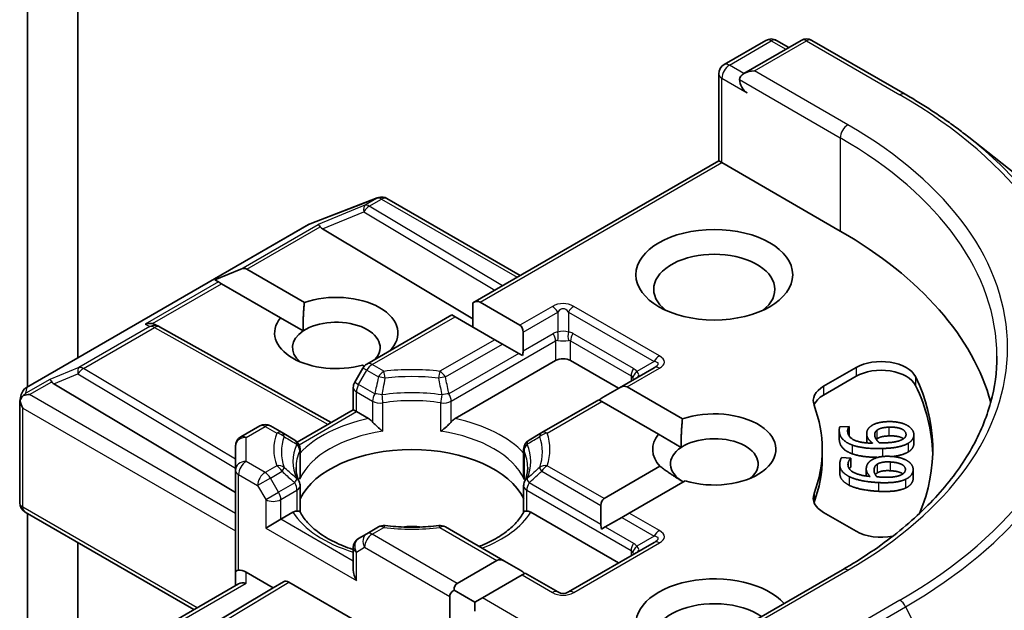
# Model space of a CAD drawing. Units: millimetres. Extents: x 36 to 10067, y 20 to 1847.
# Drawn here: x 955 to 968, y 296 to 303 of the extents above; entities that cross this region are included whole.
import ezdxf

# ---------------------------------------------------------------- set-up
doc = ezdxf.new("R2010")
doc.units = ezdxf.units.MM
doc.header["$LTSCALE"] = 2.5
doc.layers.add('Visible (ISO)', color=7, linetype='Continuous', lineweight=35)
doc.layers.add('Visible Narrow (ISO)', color=7, linetype='Continuous', lineweight=25)

msp = doc.modelspace()

# ---------------------------------------------------------------- linework, layer by layer
at = {"layer": 'Visible (ISO)'}
for p, q in [((955.9889, 299.0222), (955.9889, 314.4153)), ((955.3461, 298.6511), (955.3461, 314.0442)), ((964.2292, 302.7592), (964.7623, 303.0669)), ((965.2126, 303.0671), (964.4824, 302.6456)), ((964.8987, 303.0669), (965.0555, 302.9764)), ((965.3489, 303.0671), (966.5382, 302.3805)), ((964.161, 301.5322), (964.161, 302.6411)), ((967.3503, 301.8324), (968.2099, 301.152)), ((964.161, 301.5322), (961.0235, 299.7207)), ((964.161, 301.5322), (964.201, 301.5091)), ((964.201, 301.5091), (965.7116, 300.6369)), ((958.9498, 300.7298), (959.8035, 301.0584)), ((959.8241, 301.0649), (959.8147, 301.0621)), ((959.9301, 301.0519), (961.6297, 300.0707)), ((955.3319, 298.6429), (958.9306, 300.7206)), ((959.1065, 300.6659), (961.0235, 299.5202)), ((957.7344, 300.0148), (958.0644, 300.1509)), ((958.1415, 300.1509), (958.8767, 299.7264)), ((957.7344, 300.0148), (957.7815, 299.9876)), ((957.8201, 299.9653), (957.7815, 299.9876)), ((958.572, 299.5312), (957.8201, 299.9653)), ((961.1199, 299.7303), (961.6264, 299.4379)), ((961.0235, 299.7207), (961.0235, 299.4148)), ((958.572, 299.5312), (958.8615, 299.364)), ((960.7586, 299.5678), (959.673, 298.941)), ((960.7985, 299.5447), (960.7586, 299.5678)), ((961.305, 299.2523), (960.7985, 299.5447)), ((956.9768, 299.4435), (957.0247, 299.4194)), ((957.0299, 299.4167), (959.2184, 298.1961)), ((961.4014, 299.1966), (961.305, 299.2523)), ((961.6663, 299.3496), (961.6663, 299.1089)), ((961.6098, 299.0763), (961.4014, 299.1966)), ((960.7996, 298.2464), (962.0796, 298.9854)), ((961.6577, 299.0487), (961.6098, 299.0763)), ((962.2725, 298.9854), (962.8832, 298.6328)), ((959.623, 298.8911), (959.5188, 298.7105)), ((959.6401, 298.9145), (959.618, 298.9273)), ((963.3371, 298.8949), (962.8955, 298.6399)), ((965.499, 298.6585), (965.9117, 298.8968)), ((965.499, 298.5472), (965.9117, 298.7855)), ((955.6835, 298.6896), (957.9977, 297.3065)), ((959.5005, 298.359), (959.5005, 298.6424)), ((962.8955, 298.6399), (962.687, 298.5196)), ((962.9919, 298.6495), (963.6979, 298.2419)), ((955.2479, 298.4667), (955.2669, 298.5538)), ((962.6306, 298.487), (961.9035, 298.0672)), ((962.6705, 298.4639), (962.6306, 298.487)), ((955.2461, 297.1736), (955.2461, 298.4501)), ((958.7868, 297.9469), (959.5005, 298.359)), ((959.5405, 298.3359), (959.5005, 298.359)), ((963.3932, 298.0467), (962.6705, 298.4639)), ((959.5405, 298.3359), (959.6956, 298.2464)), ((958.3074, 298.1526), (958.0659, 298.0131)), ((958.5916, 298.0672), (958.4438, 298.1526)), ((965.698, 298.0993), (965.698, 297.988)), ((965.7053, 298.142), (965.8223, 298.1459)), ((965.8223, 298.1459), (965.8226, 298.1425)), ((965.8226, 298.1425), (965.8226, 298.0312)), ((958.7538, 297.9736), (958.5916, 298.0672)), ((961.9035, 298.0672), (961.7414, 297.9736)), ((963.3932, 298.0467), (963.6827, 297.8795)), ((966.0483, 298.0548), (966.0483, 297.9435)), ((966.6492, 298.0402), (966.6492, 297.9289)), ((957.9977, 297.895), (957.9977, 297.5891)), ((958.822, 297.8555), (958.822, 297.5225)), ((961.6732, 297.8555), (961.6732, 297.5225)), ((965.4813, 297.8534), (965.4813, 297.7421)), ((965.7279, 297.7493), (965.8446, 297.7437)), ((965.8446, 297.7437), (965.8441, 297.7404)), ((965.8441, 297.7404), (965.8441, 297.629)), ((965.8446, 297.7437), (965.8446, 297.6324)), ((962.6981, 297.227), (963.4117, 297.639)), ((965.7048, 297.6638), (965.7048, 297.5525)), ((965.8446, 297.6324), (965.8441, 297.629)), ((966.0423, 297.6048), (966.0423, 297.5145)), ((966.6409, 297.5973), (966.6409, 297.4859)), ((957.9977, 297.5891), (957.9977, 296.2902)), ((958.822, 297.0568), (958.822, 297.388)), ((961.6732, 297.0568), (961.6732, 297.388)), ((963.7331, 297.4534), (963.0195, 297.0414)), ((962.6582, 297.1387), (962.6582, 296.898)), ((957.4679, 295.8122), (955.3143, 297.0555)), ((955.3461, 294.5872), (955.3461, 297.0372)), ((958.5763, 296.9627), (958.7313, 297.0522)), ((961.7639, 297.0522), (962.8832, 296.406)), ((962.9231, 296.9858), (962.7147, 296.8654)), ((963.0195, 297.0414), (962.9231, 296.9858)), ((965.9117, 296.81), (965.499, 297.0483)), ((958.5763, 296.9627), (958.3834, 296.8514)), ((959.8208, 296.8647), (959.673, 296.7794)), ((961.429, 296.4291), (960.6744, 296.8647)), ((962.7147, 296.8654), (962.6668, 296.8378)), ((959.673, 296.7794), (959.5687, 296.7192)), ((955.9889, 294.9583), (955.9889, 296.6661)), ((959.5005, 296.6011), (959.5005, 296.3177)), ((963.3371, 296.668), (962.2442, 296.0371)), ((960.8261, 296.1462), (961.3326, 296.4386)), ((961.429, 296.4291), (961.6375, 296.3087)), ((957.9977, 296.2902), (957.9977, 296.1181)), ((958.1341, 296.2902), (958.4798, 296.0905)), ((961.654, 296.253), (961.1475, 295.9606)), ((961.6939, 296.2761), (961.654, 296.253)), ((962.1079, 296.0371), (961.6939, 296.2761)), ((965.7398, 296.32), (964.4824, 295.594)), ((955.2631, 294.5393), (958.0376, 296.1412)), ((958.4798, 296.0905), (955.6835, 294.4193)), ((958.4798, 296.0905), (958.6123, 296.167)), ((958.6805, 296.1603), (959.6773, 295.5847)), ((960.7297, 294.7916), (960.7297, 295.9792)), ((960.7862, 296.0579), (961.0511, 295.905)), ((961.1475, 295.9606), (961.0511, 295.905)), ((961.0511, 295.905), (961.0511, 295.7936))]:
    msp.add_line(p, q, dxfattribs=at)
for centre, start, end in [((964.8305, 302.9488), 60, 120), ((965.2807, 302.949), 60, 120), ((964.2974, 302.6411), 120, 180), ((959.8525, 300.9311), 106.10211, 111.05172), ((959.8619, 300.9338), 60, 106.10211), ((958.9988, 300.6025), 111.05172, 120), ((956.9635, 299.2976), 60.84996, 63.31121), ((959.7411, 298.8229), 120, 150), ((955.4001, 298.5248), 120, 167.72814), ((959.6369, 298.6424), 150, 180), ((958.3756, 298.0345), 60, 120), ((958.1341, 297.895), 120, 180), ((958.6856, 297.8555), 0, 60.00001), ((961.8096, 297.8555), 120, 180), ((958.6856, 297.388), 0, 24.18021), ((961.8096, 297.388), 155.81979, 180), ((955.3825, 297.1736), 180, 240), ((959.889, 296.7467), 83.15253, 120), ((960.6062, 296.7467), 60, 96.84747), ((959.6369, 296.6011), 120, 180), ((962.1761, 296.1552), 240, 300)]:
    msp.add_arc(centre, 0.1364, start, end, dxfattribs=at)
for centre, major_axis, ratio, start_param, end_param in [((964.6188, 302.5668), (-0.1928, 0), 0.5773503, 4.712389, 6.2831853), ((964.5224, 302.5112), (-0.0682, 0.1181), 0.5773503, 0.7853982, 2.3561945), ((959.1106, 300.5991), (0.0603, -0.1227), 0.1137262, 2.3638175, 3.0073186), ((959.3334, 300.6906), (-0.2611, 0.0186), 0.3026251, 0.2228992, 0.5400652), ((960.8904, 297.8534), (6.8182, 0), 0.5773503, 0.1529658, 0.7853982), ((964.1045, 299.8947), (-0.7727, 0), 0.5773503, 2.4941852, 6.9305928), ((958.0451, 299.9839), (0.0964, 0.167), 0.5773503, 0, 0.6435011), ((959.2834, 299.338), (0.7861, 0), 0.5773503, 5.7477827, 8.3976207), ((961.0235, 299.5633), (0.0964, 0.167), 0.5773503, 0, 0.7853982), ((959.2834, 299.338), (-0.7861, 0), 0.5773503, 5.8434186, 8.2937484), ((959.2834, 299.1524), (0.5589, 0), 0.5773503, 5.7946065, 8.7093341), ((956.9062, 299.3264), (0.1444, 0.0042), 0.9268026, 1.3125137, 1.9560148), ((956.9406, 299.3091), (-0.094, 0.1307), 0.8001954, 5.2907241, 5.5595571), ((959.2834, 299.1524), (-0.5589, 0), 0.5773503, 5.5677415, 6.8815928), ((961.53, 299.2708), (0.0964, 0.167), 0.5773503, 5.4977871, 6.2831853), ((961.53, 299.0302), (0.0964, 0.167), 0.5773503, 5.1394676, 5.4977871), ((962.1761, 298.9297), (-0.1364, 0), 0.5773503, 3.9269908, 5.4977871), ((966.2331, 298.7112), (0.4545, 0), 0.5773503, 0.2712386, 2.3561945), ((966.2331, 298.5999), (0.4545, 0), 0.5773503, 0.2712386, 2.3561945), ((955.6876, 298.6228), (0.0603, -0.1227), 0.1137262, 2.3638175, 3.0073186), ((960.8904, 297.8534), (6, 0), 0.5773503, 6.0454839, 6.5544239), ((955.9103, 298.7143), (-0.2611, 0.0186), 0.3026251, 0.2228992, 0.5400652), ((962.8955, 298.4825), (0.0964, 0.167), 0.5773503, 0, 0.7853982), ((965.8204, 298.473), (-0.4545, 0), 0.5773503, 5.4977871, 6.497504), ((960.8904, 297.7421), (6, 0), 0.5773503, 0.0160713, 0.2712386), ((955.3825, 298.4438), (-0.1359, 0.0146), 0.7530193, 6.1238818, 6.3639614), ((955.3825, 298.4355), (-0.0964, 0.167), 0.5773503, 1.0254777, 1.5707963), ((955.3832, 298.447), (-0.1007, -0.1379), 0.7530193, 4.3231182, 4.5575493), ((955.3728, 298.4411), (-0.1928, 0), 0.5773503, 4.712389, 5.121459), ((962.687, 298.3621), (0.0964, 0.167), 0.5773503, 0.7853982, 1.1437177), ((965.8204, 298.3616), (-0.4545, 0), 0.5773503, 5.4977871, 6.0694292), ((964.1045, 297.8534), (0.7861, 0), 0.5773503, 4.2202783, 8.3976207), ((960.8904, 297.8534), (4.5909, 0), 0.5773503, 6.0688666, 6.497504), ((964.1045, 297.8534), (-0.7861, 0), 0.5773503, 5.8434186, 6.775296), ((964.1045, 297.6679), (0.5589, 0), 0.5773503, 5.6847778, 8.7093341), ((960.2476, 296.9998), (1.4773, 0), 0.5773503, 0.265163, 2.8764297), ((964.1045, 297.6679), (-0.5589, 0), 0.5773503, 5.5677415, 7.0685835), ((960.8904, 297.7421), (4.5909, 0), 0.5773503, 6.0688666, 6.2831853), ((962.7945, 297.06), (-0.0964, 0.167), 0.5773503, 0, 0.7853982), ((965.8204, 297.2339), (-0.4545, 0), 0.5773503, 6.0688666, 7.0685835), ((965.8204, 297.1225), (-0.4545, 0), 0.5773503, 6.0688666, 6.0694292), ((960.2476, 296.4246), (0.7727, 0), 0.5773503, 1.40444, 1.7371527), ((962.7945, 296.8193), (-0.0964, 0.167), 0.5773503, 0.7853982, 1.1437177), ((966.2331, 296.9956), (-0.4545, 0), 0.5773503, 0.7853982, 1.9007605), ((961.429, 296.2716), (-0.0964, 0.167), 0.5773503, 5.4977871, 6.2831853), ((958.1341, 296.2902), (-0.1364, 0), 0.2391463, 5.4977871, 6.2831853), ((958.1341, 296.1788), (0.1211, -0.1211), 0.5176381, 2.0484546, 2.8338528), ((959.6369, 296.239), (-0.0964, 0.167), 0.5773503, 0.7853982, 1.5707963), ((961.6375, 296.1513), (-0.0964, 0.167), 0.5773503, 5.1394676, 5.4977871), ((964.1045, 295.6266), (-1, 0), 0.5773503, 3.6147912, 7.9104954), ((958.1341, 296.0394), (-0.126, 0.0727), 0.7174389, 5.1050881, 5.8904862), ((958.6805, 296.0489), (-0.0682, 0.1181), 0.5773503, 5.4976379, 6.2831107), ((960.9226, 295.9792), (-0.0964, 0.167), 0.5773503, 0, 0.7853982), ((960.9226, 295.9792), (-0.1928, 0), 0.5773503, 5.4977871, 6.2831853), ((964.1045, 295.441), (-0.7727, 0), 0.5773503, 3.8234317, 6.9305928)]:
    msp.add_ellipse(centre, major_axis=major_axis, ratio=ratio, start_param=start_param, end_param=end_param, dxfattribs=at)
msp.add_ellipse((964.1045, 300.0802), major_axis=(-1, 0), ratio=0.5773503, dxfattribs=at)
for points, degree, knots in [([(966.5382, 302.3805), (966.597, 302.3465), (966.6549, 302.3121), (966.7689, 302.242), (966.825, 302.2065), (966.9353, 302.1343), (966.9895, 302.0978), (967.096, 302.0236), (967.1482, 301.9861), (967.2508, 301.91), (967.301, 301.8714), (967.3503, 301.8324)], 3, [3.14159265, 3.14159265, 3.14159265, 3.14159265, 3.17264484, 3.17264484, 3.20369702, 3.20369702, 3.2347492, 3.2347492, 3.26580139, 3.26580139, 3.29685357, 3.29685357, 3.29685357, 3.29685357]), ([(967.7086, 299.0411), (967.7086, 298.8432), (967.6817, 298.6453), (967.574, 298.2527), (967.4932, 298.0581), (967.2783, 297.6763), (967.1442, 297.4892), (966.8252, 297.1277), (966.6402, 296.9533), (966.2236, 296.6222), (965.992, 296.4655), (965.7398, 296.32)], 3, [3.92699082, 3.92699082, 3.92699082, 3.92699082, 4.08407045, 4.08407045, 4.24115008, 4.24115008, 4.39822972, 4.39822972, 4.55530935, 4.55530935, 4.71238898, 4.71238898, 4.71238898, 4.71238898]), ([(955.2961, 298.5432), (955.294, 298.5415), (955.292, 298.5397), (955.2794, 298.528), (955.2702, 298.5164), (955.258, 298.4957), (955.2531, 298.4847), (955.2501, 298.4745)], 3, [0.381031219, 0.381031219, 0.381031219, 0.381031219, 0.382741903, 0.382741903, 0.391761654, 0.391761654, 0.398553638, 0.398553638, 0.398553638, 0.398553638]), ([(959.6956, 298.2464), (959.7092, 298.2385), (959.7252, 298.2258), (959.7406, 298.21), (959.7434, 298.207), (959.7462, 298.2038)], 3, [0.046570546, 0.046570546, 0.046570546, 0.046570546, 0.059268827, 0.059268827, 0.062007553, 0.062007553, 0.062007553, 0.062007553]), ([(960.7489, 298.2038), (960.7517, 298.207), (960.7546, 298.21), (960.77, 298.2258), (960.786, 298.2385), (960.7996, 298.2464)], 3, [0.125076059, 0.125076059, 0.125076059, 0.125076059, 0.127814785, 0.127814785, 0.140513066, 0.140513066, 0.140513066, 0.140513066]), ([(959.7462, 298.2038), (959.7493, 298.2003), (959.7524, 298.1969), (959.7699, 298.178), (959.7863, 298.1617), (959.8275, 298.1239), (959.8523, 298.1033), (959.8762, 298.0857), (959.8765, 298.0855), (959.8769, 298.0852)], 3, [0.073709419, 0.073709419, 0.073709419, 0.073709419, 0.076897284, 0.076897284, 0.091048315, 0.091048315, 0.109993893, 0.109993893, 0.110269957, 0.110269957, 0.110269957, 0.110269957]), ([(960.6183, 298.0852), (960.6186, 298.0855), (960.619, 298.0857), (960.6429, 298.1033), (960.6677, 298.1239), (960.7089, 298.1617), (960.7253, 298.178), (960.7428, 298.1969), (960.7459, 298.2003), (960.7489, 298.2038)], 3, [-0.000337696, -0.000337696, -0.000337696, -0.000337696, 0, 0, 0.023175232, 0.023175232, 0.04048552, 0.04048552, 0.044385084, 0.044385084, 0.044385084, 0.044385084]), ([(966.5169, 297.9896), (966.5049, 297.9981), (966.4324, 298.029), (966.3309, 298.0256)], 2, [0.7105097, 0.7105097, 0.7105097, 1, 2, 2, 2]), ([(966.6492, 297.9289), (966.6492, 297.8996), (966.6161, 297.8447), (966.5786, 297.8217)], 2, [0.1670647, 0.1670647, 0.1670647, 1, 2, 2, 2]), ([(966.1915, 297.7526), (966.1096, 297.7527), (965.9312, 297.7724), (965.8614, 297.7986)], 2, [0.2548917, 0.2548917, 0.2548917, 1, 2, 2, 2]), ([(966.5786, 297.8217), (966.5313, 297.7928), (966.4195, 297.7681), (966.3796, 297.7632)], 2, [0, 0, 0, 1, 1.4078666, 1.4078666, 1.4078666]), ([(958.81, 297.4438), (958.8046, 297.4558), (958.7998, 297.4678), (958.7913, 297.4917), (958.7876, 297.5036), (958.7812, 297.5274), (958.7786, 297.5392), (958.7745, 297.5629), (958.7729, 297.5747), (958.7708, 297.5982), (958.7703, 297.61), (958.7703, 297.6217)], 3, [0.53174974, 0.53174974, 0.53174974, 0.53174974, 0.58247942, 0.58247942, 0.63320911, 0.63320911, 0.68393879, 0.68393879, 0.73466848, 0.73466848, 0.78539816, 0.78539816, 0.78539816, 0.78539816]), ([(961.7249, 297.6217), (961.7249, 297.61), (961.7244, 297.5982), (961.7223, 297.5747), (961.7207, 297.5629), (961.7166, 297.5392), (961.7139, 297.5274), (961.7076, 297.5036), (961.7039, 297.4917), (961.6954, 297.4678), (961.6906, 297.4558), (961.6852, 297.4438)], 3, [3.92699082, 3.92699082, 3.92699082, 3.92699082, 3.9777205, 3.9777205, 4.02845019, 4.02845019, 4.07917987, 4.07917987, 4.12990956, 4.12990956, 4.18063924, 4.18063924, 4.18063924, 4.18063924]), ([(958.8176, 297.4736), (958.8177, 297.4741), (958.8178, 297.4746), (958.8206, 297.491), (958.822, 297.5069), (958.822, 297.5225)], 3, [-0.000337696, -0.000337696, -0.000337696, -0.000337696, 0, 0, 0.010702954, 0.010702954, 0.010702954, 0.010702954]), ([(961.6732, 297.5225), (961.6732, 297.5069), (961.6746, 297.491), (961.6774, 297.4746), (961.6775, 297.4741), (961.6776, 297.4736)], 3, [0.1012443086, 0.1012443086, 0.1012443086, 0.1012443086, 0.109993893, 0.109993893, 0.1102699567, 0.1102699567, 0.1102699567, 0.1102699567]), ([(965.826, 297.3956), (965.7599, 297.429), (965.7048, 297.5075), (965.7048, 297.5525)], 2, [0, 0, 0, 1, 1.776634, 1.776634, 1.776634]), ([(966.5093, 297.5416), (966.5037, 297.5456), (966.4473, 297.5775), (966.346, 297.5823)], 2, [0.8694904, 0.8694904, 0.8694904, 1, 2, 2, 2]), ([(958.7313, 297.0522), (958.7449, 297.0601), (958.761, 297.0659), (958.7764, 297.0679), (958.7792, 297.0681), (958.782, 297.0682)], 3, [0.046570546, 0.046570546, 0.046570546, 0.046570546, 0.059268827, 0.059268827, 0.062007553, 0.062007553, 0.062007553, 0.062007553]), ([(958.782, 297.0682), (958.7851, 297.0682), (958.7879, 297.0682), (958.8024, 297.0678), (958.8111, 297.066), (958.8186, 297.0617), (958.8202, 297.0602), (958.8211, 297.0584)], 3, [0.073709419, 0.073709419, 0.073709419, 0.073709419, 0.076897284, 0.076897284, 0.091048315, 0.091048315, 0.097321849, 0.097321849, 0.097321849, 0.097321849]), ([(959.5005, 296.5767), (959.4986, 296.5773), (959.4966, 296.578), (959.4103, 296.6062), (959.3312, 296.6383), (959.1867, 296.7097), (959.1212, 296.749), (959.0065, 296.8325), (958.9572, 296.8766), (958.8762, 296.9668), (958.8444, 297.0128), (958.8211, 297.0585)], 3, [6.00870701, 6.00870701, 6.00870701, 6.00870701, 6.01323515, 6.01323515, 6.2054971, 6.2054971, 6.39775905, 6.39775905, 6.590021, 6.590021, 6.78228295, 6.78228295, 6.78228295, 6.78228295]), ([(961.6741, 297.0585), (961.6508, 297.0128), (961.619, 296.9668), (961.538, 296.8766), (961.4887, 296.8325), (961.374, 296.749), (961.3085, 296.7097), (961.1946, 296.6534), (961.1508, 296.6341), (961.105, 296.6161)], 3, [4.21329134, 4.21329134, 4.21329134, 4.21329134, 4.40555329, 4.40555329, 4.59781524, 4.59781524, 4.79007719, 4.79007719, 4.90068439, 4.90068439, 4.90068439, 4.90068439]), ([(961.6741, 297.0584), (961.6749, 297.0602), (961.6765, 297.0617), (961.6841, 297.066), (961.6928, 297.0678), (961.7073, 297.0682), (961.7101, 297.0682), (961.7132, 297.0682)], 3, [0.015501113, 0.015501113, 0.015501113, 0.015501113, 0.023175232, 0.023175232, 0.04048552, 0.04048552, 0.044385084, 0.044385084, 0.044385084, 0.044385084]), ([(961.7132, 297.0682), (961.716, 297.0681), (961.7188, 297.0679), (961.7342, 297.0659), (961.7503, 297.0601), (961.7639, 297.0522)], 3, [0.125076059, 0.125076059, 0.125076059, 0.125076059, 0.127814785, 0.127814785, 0.140513066, 0.140513066, 0.140513066, 0.140513066]), ([(959.9053, 296.882), (959.9502, 296.8766), (959.9956, 296.8723), (960.0868, 296.8658), (960.1327, 296.8636), (960.2246, 296.8614), (960.2706, 296.8614), (960.3625, 296.8636), (960.4084, 296.8658), (960.4996, 296.8723), (960.545, 296.8766), (960.5899, 296.882)], 3, [0.58033164, 0.58033164, 0.58033164, 0.58033164, 0.66235825, 0.66235825, 0.74438486, 0.74438486, 0.82641147, 0.82641147, 0.90843808, 0.90843808, 0.99046469, 0.99046469, 0.99046469, 0.99046469])]:
    msp.add_open_spline(points, degree=degree, knots=knots, dxfattribs=at)
for points in [[(958.8615, 299.364), (958.8566, 299.5235), (958.8767, 299.7264)], [(963.6827, 297.8795), (963.6778, 298.039), (963.6979, 298.2419)], [(965.6988, 298.0821), (965.6974, 298.0962), (965.6993, 298.1282), (965.7053, 298.142)], [(965.8226, 298.1425), (965.8147, 298.1333), (965.803, 298.0954), (965.8049, 298.0763)], [(966.049, 298.0406), (966.0462, 298.0695), (966.0634, 298.1182), (966.0926, 298.1434)], [(966.0926, 298.1434), (966.1273, 298.1727), (966.2384, 298.2054), (966.3186, 298.2081)], [(966.1514, 298.0282), (966.1494, 298.0478), (966.1586, 298.0817), (966.1763, 298.096)], [(966.1763, 298.096), (966.2009, 298.1155), (966.2735, 298.135), (966.3309, 298.1369)], [(966.3186, 298.2081), (966.3885, 298.2104), (966.5073, 298.188), (966.5515, 298.1664)], [(966.3309, 298.1369), (966.4324, 298.1403), (966.5449, 298.0925), (966.5492, 298.0492)], [(966.5515, 298.1664), (966.5941, 298.1461), (966.6453, 298.0844), (966.6486, 298.0521)], [(965.6988, 297.9708), (965.698, 297.9791), (965.698, 297.988)], [(965.8614, 297.9099), (965.7878, 297.9377), (965.705, 298.0202), (965.6988, 298.0821)], [(965.8614, 297.7986), (965.7878, 297.8264), (965.705, 297.9088), (965.6988, 297.9708)], [(965.8049, 298.0763), (965.8118, 298.0075), (965.9771, 297.9342), (966.1232, 297.9336)], [(965.8226, 298.0312), (965.8217, 298.0301), (965.8209, 298.029)], [(966.1232, 297.9336), (966.0873, 297.9605), (966.0521, 298.0104), (966.049, 298.0406)], [(966.2108, 297.9361), (966.186, 297.9548), (966.1536, 298.0057), (966.1514, 298.0282)], [(966.1763, 297.9846), (966.1731, 297.9821), (966.1704, 297.9794)], [(966.3309, 298.0256), (966.2735, 298.0237), (966.2009, 298.0042), (966.1763, 297.9846)], [(966.5044, 297.9817), (966.4745, 297.9632), (966.3602, 297.9398), (966.2683, 297.9367)], [(966.5492, 298.0492), (966.5511, 298.0305), (966.5322, 297.9979), (966.5044, 297.9817)], [(966.6486, 298.0521), (966.6522, 298.016), (966.6161, 297.956), (966.5786, 297.933)], [(966.2482, 297.8649), (966.1357, 297.8611), (965.9312, 297.8837), (965.8614, 297.9099)], [(966.0485, 297.9366), (966.0483, 297.9401), (966.0483, 297.9435)], [(966.2683, 297.9367), (966.2499, 297.9361), (966.2197, 297.9359), (966.2108, 297.9361)], [(966.5786, 297.933), (966.5313, 297.9042), (966.3725, 297.869), (966.2482, 297.8649)], [(965.7068, 297.6906), (965.7089, 297.7046), (965.7186, 297.7361), (965.7279, 297.7493)], [(965.8441, 297.7404), (965.834, 297.7319), (965.8132, 297.6953), (965.8105, 297.6762)], [(966.0435, 297.6211), (966.0477, 297.6499), (966.0766, 297.6968), (966.1117, 297.7194)], [(966.1117, 297.7194), (966.1531, 297.7456), (966.2711, 297.769), (966.3511, 297.7651)], [(966.3511, 297.7651), (966.4208, 297.7618), (966.5331, 297.7299), (966.5716, 297.705)], [(963.7094, 297.4397), (963.5724, 297.5188), (963.4117, 297.639)], [(965.826, 297.5069), (965.7599, 297.5404), (965.6979, 297.6287), (965.7068, 297.6906)], [(965.8105, 297.6762), (965.8006, 297.6076), (965.9464, 297.5216), (966.091, 297.5091)], [(965.8441, 297.629), (965.8352, 297.6215), (965.8261, 297.6064)], [(966.091, 297.5091), (966.062, 297.5387), (966.0392, 297.591), (966.0435, 297.6211)], [(966.1783, 297.5045), (966.1583, 297.5251), (966.1386, 297.5781), (966.1419, 297.6006)], [(966.1419, 297.6006), (966.1447, 297.6201), (966.162, 297.653), (966.183, 297.6656)], [(966.183, 297.6656), (966.2121, 297.683), (966.2887, 297.6964), (966.346, 297.6937)], [(966.346, 297.6937), (966.4473, 297.6888), (966.5471, 297.6324), (966.5409, 297.5891)], [(966.5716, 297.705), (966.6089, 297.6815), (966.6446, 297.6162), (966.6399, 297.5839)], [(966.198, 297.431), (966.0857, 297.4364), (965.8887, 297.4753), (965.826, 297.5069)], [(966.183, 297.5543), (966.1665, 297.5443), (966.1576, 297.5321)], [(966.2354, 297.5005), (966.217, 297.5014), (966.187, 297.5037), (966.1783, 297.5045)], [(966.346, 297.5823), (966.2887, 297.5851), (966.2121, 297.5717), (966.183, 297.5543)], [(966.5417, 297.4717), (966.4879, 297.447), (966.3221, 297.4251), (966.198, 297.431)], [(966.48, 297.5259), (966.446, 297.51), (966.3272, 297.4961), (966.2354, 297.5005)], [(966.5409, 297.5891), (966.5382, 297.5705), (966.5116, 297.5397), (966.48, 297.5259)], [(966.6399, 297.5839), (966.6347, 297.5479), (966.5845, 297.4914), (966.5417, 297.4717)], [(966.6399, 297.4726), (966.6347, 297.4366), (966.5845, 297.3801), (966.5417, 297.3604)], [(966.6409, 297.4859), (966.6409, 297.4792), (966.6399, 297.4726)], [(966.198, 297.3197), (966.0857, 297.3251), (965.8887, 297.364), (965.826, 297.3956)], [(966.5417, 297.3604), (966.4879, 297.3356), (966.3221, 297.3137), (966.198, 297.3197)]]:
    msp.add_open_spline(points, degree=2, dxfattribs=at)
at = {"layer": 'Visible Narrow (ISO)'}
for p, q in [((964.2974, 302.7524), (964.8305, 303.0602)), ((964.6188, 302.6782), (965.2807, 303.0603)), ((964.8305, 303.0602), (965.0155, 302.9534)), ((965.2807, 303.0603), (966.47, 302.3737)), ((964.4824, 302.6456), (964.2974, 302.7524)), ((965.808, 301.9916), (964.6188, 302.6782)), ((964.201, 301.5091), (964.201, 302.5854)), ((964.201, 302.5854), (964.5224, 302.3998)), ((964.426, 302.5668), (965.7116, 301.8246)), ((965.7116, 301.8246), (965.7116, 300.6369)), ((961.1199, 299.7303), (964.201, 301.5091)), ((958.9409, 300.725), (959.7947, 301.0536)), ((959.804, 301.0563), (959.6468, 300.9655)), ((959.7047, 300.9544), (959.8619, 301.0452)), ((959.7947, 301.0536), (959.804, 301.0563)), ((959.8619, 301.0452), (961.5897, 300.0476)), ((959.6468, 300.9655), (959.0528, 300.7215)), ((959.1065, 300.6659), (959.6353, 300.8831)), ((959.6353, 300.8831), (961.3067, 299.8842)), ((961.4026, 299.9396), (959.7047, 300.9544)), ((955.3423, 298.6473), (958.9409, 300.725)), ((958.0644, 300.1509), (959.0528, 300.7215)), ((958.1415, 300.1509), (959.0775, 300.6913)), ((957.7815, 299.9876), (956.8484, 299.4488)), ((956.9394, 299.4568), (957.8201, 299.9653)), ((962.0397, 299.6765), (961.6264, 299.4379)), ((961.6663, 299.3496), (962.1079, 299.6045)), ((962.1079, 299.6045), (962.1079, 299.3486)), ((962.2442, 299.6045), (963.3371, 298.9736)), ((962.2442, 299.6045), (962.2442, 299.3486)), ((963.4052, 299.0456), (962.3124, 299.6765)), ((959.7411, 298.9342), (960.7985, 299.5447)), ((956.9056, 299.42), (956.001, 298.8977)), ((956.0589, 298.8866), (956.9635, 299.4089)), ((956.8484, 299.4488), (956.9056, 299.42)), ((956.9635, 299.4089), (959.1789, 298.1733)), ((961.305, 299.2523), (960.6062, 298.8489)), ((960.7489, 298.4679), (962.0796, 299.2362)), ((961.6663, 299.1089), (962.0514, 299.3312)), ((962.0796, 299.2362), (962.0796, 298.9854)), ((962.2725, 299.2362), (963.0439, 298.7908)), ((962.2725, 298.9854), (962.2725, 299.2362)), ((963.0721, 298.8858), (962.3007, 299.3312)), ((960.6744, 298.7769), (961.4014, 299.1966)), ((961.6098, 299.0763), (960.7207, 298.5629)), ((956.001, 298.8977), (955.6297, 298.7452)), ((957.9977, 297.7278), (956.0589, 298.8866)), ((959.5687, 298.6817), (959.673, 298.8622)), ((959.673, 298.8622), (959.623, 298.8911)), ((959.673, 298.8622), (959.8208, 298.7769)), ((959.889, 298.8489), (959.7411, 298.9342)), ((962.9919, 298.6495), (963.4052, 298.8881)), ((963.3371, 298.9736), (963.1155, 298.8456)), ((965.9117, 298.8968), (965.9117, 298.7855)), ((955.6297, 298.7452), (955.3253, 298.5695)), ((955.6835, 298.6896), (955.9895, 298.8153)), ((955.9895, 298.8153), (957.9977, 297.6151)), ((963.0439, 298.7908), (963.0439, 298.7256)), ((966.6711, 298.7815), (966.6711, 298.6702)), ((955.3253, 298.5695), (955.3423, 298.6473)), ((955.3728, 298.5524), (955.6544, 298.715)), ((959.5188, 298.7105), (959.5687, 298.6817)), ((959.7745, 298.5629), (959.5687, 298.6817)), ((965.499, 298.6585), (965.499, 298.5472)), ((957.9977, 297.0369), (955.3728, 298.5524)), ((959.5405, 298.5867), (959.7462, 298.4679)), ((959.5405, 298.3359), (959.5405, 298.5867)), ((955.2861, 298.3798), (957.9977, 296.8142)), ((955.2861, 297.1179), (955.2861, 298.3798)), ((959.7462, 298.4679), (959.7462, 298.2038)), ((959.8769, 298.0852), (959.8769, 298.4474)), ((960.6183, 298.0852), (960.6183, 298.4474)), ((960.7489, 298.2038), (960.7489, 298.4679)), ((961.9717, 298.0605), (962.6705, 298.4639)), ((958.809, 297.9136), (959.5405, 298.3359)), ((958.1341, 298.0064), (958.3756, 298.1458)), ((958.3756, 298.1458), (958.5235, 298.0605)), ((966.1763, 298.096), (966.1763, 297.9846)), ((966.3309, 298.1369), (966.3309, 298.0256)), ((958.1341, 297.7005), (958.1341, 298.0064)), ((965.6988, 298.0821), (965.6988, 297.9708)), ((966.049, 298.0406), (966.049, 297.9365)), ((966.5492, 298.0492), (966.5492, 298.0371)), ((965.8614, 297.9099), (965.8614, 297.7986)), ((966.2482, 297.8649), (966.2482, 297.7628)), ((966.5786, 297.933), (966.5786, 297.8217)), ((958.8176, 297.8358), (958.8176, 297.4736)), ((961.6776, 297.8358), (961.6776, 297.4736)), ((958.3756, 297.561), (958.1341, 297.7005)), ((958.5235, 297.6464), (958.3756, 297.561)), ((962.6981, 297.227), (961.9717, 297.6464)), ((965.8105, 297.6762), (965.8105, 297.6449)), ((966.1419, 297.6006), (966.1419, 297.5774)), ((966.183, 297.6656), (966.183, 297.5543)), ((966.346, 297.6937), (966.346, 297.5823)), ((958.0376, 297.5335), (958.2792, 297.394)), ((958.0376, 296.3132), (958.0376, 297.5335)), ((958.4438, 297.489), (958.2792, 297.394)), ((958.4438, 297.489), (958.5916, 297.5744)), ((958.548, 297.3085), (958.4438, 297.489)), ((961.9035, 297.5744), (962.6582, 297.1387)), ((965.826, 297.5069), (965.826, 297.3956)), ((966.5417, 297.4717), (966.5417, 297.3604)), ((966.6399, 297.5839), (966.6399, 297.4726)), ((958.2792, 297.394), (958.3834, 297.2135)), ((958.7538, 297.4273), (958.548, 297.3085)), ((962.6582, 296.898), (961.7414, 297.4273)), ((966.198, 297.431), (966.198, 297.3197)), ((958.3834, 297.2135), (958.548, 297.3085)), ((958.5763, 297.2135), (958.782, 297.3323)), ((958.782, 297.3323), (958.782, 297.0682)), ((961.7132, 297.3323), (963.0439, 296.564)), ((961.7132, 297.0682), (961.7132, 297.3323)), ((965.3763, 297.2897), (965.3763, 297.1784)), ((957.5078, 295.8352), (955.2861, 297.1179)), ((958.3834, 297.2135), (958.3834, 296.8514)), ((958.5763, 296.9627), (958.5763, 297.2135)), ((962.9231, 296.9858), (963.3371, 296.7468)), ((963.4052, 296.8187), (963.0195, 297.0414)), ((958.3834, 296.8514), (959.5405, 296.1833)), ((959.5005, 296.4291), (958.5763, 296.9627)), ((959.7411, 296.7726), (959.889, 296.858)), ((960.6062, 296.858), (961.3326, 296.4386)), ((962.7147, 296.8654), (963.0721, 296.659)), ((960.8261, 296.1462), (959.7411, 296.7726)), ((963.3371, 296.7468), (963.1155, 296.6188)), ((959.5405, 296.5454), (959.6447, 296.6056)), ((959.6447, 296.6056), (960.7297, 295.9792)), ((962.3124, 296.0304), (963.4052, 296.6613)), ((959.5405, 296.1833), (959.5405, 296.5454)), ((963.0439, 296.564), (963.0439, 296.4988)), ((958.1341, 296.1507), (958.1341, 296.2902)), ((961.654, 296.253), (962.0397, 296.0304)), ((964.6188, 295.6266), (965.808, 296.3132)), ((955.3728, 294.5565), (958.1341, 296.1507)), ((958.6123, 296.167), (955.9895, 294.5995)), ((956.0589, 294.5934), (958.6805, 296.1603)), ((964.161, 294.2208), (961.1475, 295.9606)), ((966.47, 295.931), (965.2807, 295.2444)), ((965.3548, 295.1616), (966.544, 295.8482)), ((966.544, 295.8482), (967.2963, 294.3715))]:
    msp.add_line(p, q, dxfattribs=at)
for centre, start, end in [((962.1761, 299.4403), 60, 120), ((962.1761, 296.2665), 240, 300)]:
    msp.add_arc(centre, 0.2727, start, end, dxfattribs=at)
for centre, major_axis, ratio, start_param, end_param in [((964.8305, 302.9488), (-0.0682, 0.1181), 0.5773503, 5.4977871, 6.2831853), ((964.8305, 302.9488), (0.0682, 0.1181), 0.5773503, 0, 0.7853982), ((965.2807, 302.949), (-0.0682, 0.1181), 0.5773503, 5.4977871, 6.2831853), ((965.2807, 302.949), (0.0682, 0.1181), 0.5773503, 0, 0.7853982), ((964.2974, 302.6411), (0.0682, 0.1181), 0.5773503, 0.7853982, 2.3561945), ((964.2974, 302.6411), (-0.0682, 0.1181), 0.5773503, 5.4977871, 6.2831853), ((964.2974, 302.6411), (-0.1364, 0), 0.5773503, 0, 0.7853982), ((966.47, 302.2624), (0.0682, 0.1181), 0.5773503, 0, 0.7853982), ((960.8904, 299.1524), (7.8907, 0), 0.5773503, 5.4977871, 7.0685835), ((965.808, 301.8802), (0.0682, 0.1181), 0.5773503, 0.7853982, 2.3561945), ((960.8904, 299.1524), (6.9545, 0), 0.5773503, 5.4977871, 7.0685835), ((960.8904, 299.0411), (6.8182, 0), 0.5773503, 0, 0.7853982), ((960.8904, 299.1123), (7.9954, 0), 0.5773503, 5.4977871, 6.9133226), ((960.8904, 298.07), (9.0593, 0), 0.5773503, 5.4977871, 6.9133226), ((959.8525, 300.9311), (-0.0378, 0.131), 0.8082904, 0, 0.1973956), ((959.8525, 300.9311), (-0.049, 0.1273), 0.5360563, 0, 0.1372135), ((959.8619, 300.9338), (-0.0378, 0.131), 0.8082904, 0, 0.1973956), ((959.8619, 300.9338), (-0.0682, 0.1181), 0.5773503, 5.4977871, 6.1412883), ((959.8619, 300.9338), (0.0682, 0.1181), 0.5773503, 0, 0.7853982), ((959.7047, 300.8431), (-0.0518, 0.1261), 0.4053533, 0.126651, 1.0873181), ((959.7047, 300.8431), (0.07, 0.1171), 0.5872385, 0.7941872, 1.57966), ((959.7047, 300.8431), (-0.0682, 0.1181), 0.5773503, 5.4977871, 6.1412883), ((958.9988, 300.6025), (-0.0682, 0.1181), 0.5773503, 6.1412883, 6.2831853), ((958.9988, 300.6025), (-0.049, 0.1273), 0.5360563, 0, 0.1372135), ((962.0397, 299.5651), (0.0682, -0.1181), 0.5773503, 1.5707963, 2.3561945), ((962.1761, 299.329), (0, 0.3182), 0.4285714, 5.7595865, 6.8067841), ((962.3124, 299.5651), (-0.0682, -0.1181), 0.5773503, 3.9269908, 4.712389), ((956.9635, 299.2976), (0.0612, 0.1218), 0.9892858, 0, 0.912334), ((956.9635, 299.2976), (-0.0682, 0.1181), 0.5773503, 5.4977871, 6.1412883), ((956.9635, 299.2976), (0.0664, 0.1191), 0.5672897, 0, 0.7769076), ((962.1761, 299.2727), (-0.1364, 0), 0.6427344, 4.1887902, 5.2359878), ((962.2442, 298.9972), (-0.1928, 0.334), 0.5773503, 6.0213859, 6.2831853), ((961.9832, 299.2918), (0.0682, -0.1181), 0.5773503, 0.7853982, 1.5707963), ((962.1761, 298.9578), (-0.0881, 0.282), 0.3689725, 6.1039603, 6.3657596), ((962.0397, 299.3093), (0.0121, -0.1358), 0.5398878, 0.9973877, 1.8163046), ((962.1761, 299.2727), (0.1364, 0), 0.2679492, 4.1887902, 5.2359878), ((962.3124, 299.3093), (-0.0121, -0.1358), 0.5398878, 4.4668807, 5.2857976), ((962.1079, 298.9972), (0.1928, 0.334), 0.5773503, 0, 0.2617994), ((962.1761, 298.9578), (0.0881, 0.282), 0.3689725, 6.200611, 6.4624104), ((962.3689, 299.2918), (-0.0682, -0.1181), 0.5773503, 4.712389, 5.4977871), ((963.4052, 298.9342), (-0.0682, -0.1181), 0.5773503, 3.9269908, 4.712389), ((962.9961, 298.9668), (0.4724, 0), 0.3333333, 5.7595865, 6.8067841), ((956.0589, 298.7753), (-0.0518, 0.1261), 0.4053533, 0.126651, 1.0873181), ((956.0589, 298.7753), (0.07, 0.1171), 0.5872385, 0.7941872, 1.57966), ((956.0589, 298.7753), (-0.0682, 0.1181), 0.5773503, 5.4977871, 6.1412883), ((959.7411, 298.8229), (-0.0682, 0.1181), 0.5773503, 5.4977871, 6.2831853), ((959.7411, 298.8229), (-0.0682, -0.1181), 0.5773503, 3.9269908, 4.712389), ((959.889, 298.7375), (0.0682, 0.1181), 0.5773503, 0.7853982, 1.5707963), ((960.2476, 297.8534), (-1.761, 0), 0.5773503, 4.5073225, 4.9174555), ((959.889, 298.7375), (0.0163, -0.1354), 0.1662651, 1.7306981, 2.5160962), ((960.6062, 298.7375), (0.0163, 0.1354), 0.1662651, 0.6254964, 1.4108946), ((960.6062, 298.7375), (0.0682, -0.1181), 0.5773503, 1.5707963, 2.3561945), ((963.1403, 298.8465), (-0.0682, -0.1181), 0.5773503, 4.712389, 5.4977871), ((962.8793, 298.5518), (0.1928, 0.334), 0.5773503, 6.0213859, 6.2831853), ((962.9961, 298.8555), (0.3932, 0.0944), 0.1894955, 5.7141319, 6.7613294), ((963.4052, 298.7768), (-0.0682, 0.1181), 0.5773503, 5.4977871, 6.2831853), ((959.889, 298.7375), (0.133, -0.0299), 0.2059935, 1.4691407, 2.1545648), ((960.2476, 297.8208), (1.6646, 0), 0.5773503, 1.3657298, 1.7758629), ((960.6062, 298.7375), (0.133, 0.0299), 0.2059935, 0.9870278, 1.6724519), ((962.9475, 298.5125), (0.0881, 0.282), 0.3689725, 5.9388116, 6.200611), ((963.1836, 298.8063), (-0.1116, -0.0784), 0.5398878, 4.9578973, 5.7768142), ((962.9475, 298.8274), (0.13, -0.1337), 0.3088144, 0.6416595, 0.831197), ((962.9475, 298.8274), (0.1937, -0.029), 0.3983362, 5.8191769, 6.8663745), ((955.4001, 298.5248), (-0.1332, 0.029), 0.9894189, 5.3627467, 6.2831853), ((955.4001, 298.5248), (-0.0682, 0.1181), 0.5773503, 6.1412883, 6.2831853), ((959.6369, 298.6424), (-0.1364, 0), 0.5773503, 0, 0.7853982), ((959.6369, 298.6424), (-0.0682, -0.1181), 0.5773503, 4.712389, 5.4977871), ((959.8427, 298.5236), (-0.0682, -0.1181), 0.5773503, 4.712389, 5.4977871), ((959.8427, 298.5236), (-0.1335, 0.0277), 0.216458, 4.5752469, 5.2926415), ((960.2476, 297.7005), (-1.5172, 0), 0.5773503, 4.4587406, 4.9660374), ((959.8427, 298.5236), (0.0202, -0.1349), 0.2048895, 0.9399057, 1.7253039), ((960.2476, 297.6217), (1.4773, 0), 0.5773503, 1.3171479, 1.8244448), ((960.6525, 298.5236), (-0.0202, -0.1349), 0.2048895, 4.5578814, 5.3432796), ((960.6525, 298.5236), (-0.1335, -0.0277), 0.216458, 4.1321364, 4.849531), ((960.6525, 298.5236), (0.0682, -0.1181), 0.5773503, 0.7853982, 1.5707963), ((959.8427, 298.5236), (0.1364, 0), 0.5773503, 3.9269908, 4.9660374), ((960.6525, 298.5236), (0.1364, 0), 0.5773503, 4.4587406, 5.4977871), ((960.2476, 297.3709), (-1.6136, 0), 0.5773503, 5.0615465, 5.7956632), ((960.2476, 297.3709), (-1.6136, 0), 0.5773503, 3.6291148, 4.3632315), ((958.3756, 298.0345), (-0.0682, 0.1181), 0.5773503, 5.4977871, 6.2831853), ((958.3756, 298.0345), (0.0682, 0.1181), 0.5773503, 0, 0.7853982), ((958.1341, 297.895), (-0.1364, 0), 0.8164966, 4.712389, 6.2831853), ((958.1341, 297.895), (-0.0682, 0.1181), 0.5773503, 5.4977871, 6.2831853), ((960.2476, 297.8534), (-1.761, 0), 0.5773503, 6.0781188, 6.4882518), ((958.5235, 297.9491), (0.0682, 0.1181), 0.5773503, 0, 0.7853982), ((958.5235, 297.9491), (-0.1283, 0.0462), 0.7993889, 4.2073835, 4.9927817), ((960.2476, 297.8208), (-1.6646, 0), 0.5773503, 6.0781188, 6.4882518), ((958.5235, 297.9491), (0.0682, 0.1181), 0.5567646, 5.5977612, 6.2831853), ((958.6856, 297.8555), (0.0682, 0.1181), 0.5404822, 5.5657907, 6.2831854), ((960.2476, 297.2596), (-1.4773, 0), 0.5773503, 4.9660374, 6.0295369), ((960.2476, 297.2596), (1.4773, 0), 0.5773503, 0.2536484, 1.3171479), ((961.8096, 297.8555), (-0.0682, 0.1181), 0.5404822, 0, 0.7173946), ((961.9717, 297.9491), (-0.0682, 0.1181), 0.5567646, 0, 0.6854241), ((961.9717, 297.9491), (-0.1283, -0.0462), 0.7993889, 4.4319963, 5.2173944), ((960.2476, 297.8208), (1.6646, 0), 0.5773503, 6.0781188, 6.4882518), ((961.9717, 297.9491), (-0.0682, 0.1181), 0.5773503, 5.4977871, 6.2831853), ((960.2476, 297.8534), (1.761, 0), 0.5773503, 6.0781188, 6.4882518), ((960.8904, 297.9987), (9.0909, 0), 0.5773503, 5.4977871, 6.2831853), ((960.2476, 297.7005), (-1.5172, 0), 0.5773503, 6.0295369, 6.5368337), ((958.6856, 297.8555), (0.1244, -0.0559), 0.7903714, 0.3410147, 1.1264129), ((958.6856, 297.8555), (0.1364, 0), 0.5773503, 6.0295369, 6.2831853), ((961.8096, 297.8555), (-0.1364, 0), 0.5773503, 0, 0.2536484), ((961.8096, 297.8555), (-0.1244, -0.0559), 0.7903714, 5.1567725, 5.9421706), ((960.2476, 297.7005), (1.5172, 0), 0.5773503, 6.0295369, 6.5368337), ((960.2476, 297.6217), (-1.4773, 0), 0.5773503, 6.0295369, 6.2831853), ((960.2476, 297.6217), (1.4773, 0), 0.5773503, 0, 0.2536484), ((958.1341, 297.5891), (-0.1364, 0), 0.8164966, 4.712389, 6.2831853), ((958.1341, 297.5891), (0.0682, 0.1181), 0.5773503, 0.7853982, 2.3561945), ((958.5235, 297.535), (0.1283, 0.0462), 0.7993889, 0.5050055, 1.2904036), ((958.5235, 297.535), (-0.0682, 0.1181), 0.5773503, 4.712389, 5.4977871), ((958.5235, 297.535), (0.0924, 0.1002), 0.2059935, 5.2961575, 5.9815816), ((961.9717, 297.535), (0.1283, -0.0462), 0.7993889, 1.851189, 2.6365872), ((961.9717, 297.535), (-0.0924, 0.1002), 0.2059935, 0.3016037, 0.9870278), ((961.9717, 297.535), (-0.0682, -0.1181), 0.5773503, 3.9269908, 4.712389), ((958.1341, 297.5891), (-0.1364, 0), 0.5773503, 0, 0.7853982), ((958.3756, 297.4497), (0.0682, 0.1181), 0.5773503, 0.7853982, 2.3561945), ((958.3756, 297.4497), (0.0682, -0.1181), 0.5773503, 1.5707963, 2.3561945), ((958.6856, 297.388), (0.0908, 0.1018), 0.216458, 5.2926415, 6.0100361), ((958.6856, 297.388), (0.1244, 0.0559), 0.7903714, 0, 0.4443833), ((961.8096, 297.388), (-0.1244, 0.0559), 0.7903714, 5.8388018, 6.2831853), ((961.8096, 297.388), (-0.0908, 0.1018), 0.216458, 0.2731492, 0.9905438), ((958.6856, 297.388), (0.0682, -0.1181), 0.5773503, 0.7853982, 1.5707963), ((958.6856, 297.388), (0.1364, 0), 0.5773503, 5.4977871, 6.2831853), ((961.8096, 297.388), (-0.1364, 0), 0.5773503, 0, 0.7853982), ((961.8096, 297.388), (-0.0682, -0.1181), 0.5773503, 4.712389, 5.4977871), ((958.4798, 297.2692), (0.0682, -0.1181), 0.5773503, 0.7853982, 1.5707963), ((955.3825, 297.1736), (-0.1364, 0), 0.5773503, 0, 0.7853982), ((955.3825, 297.1736), (-0.0682, -0.1181), 0.5773503, 5.4977871, 6.2831853), ((958.4798, 297.2692), (0.1364, 0), 0.5773503, 3.9269908, 5.4977871), ((960.2476, 297.3709), (-1.6136, 0), 0.5773503, 0.3491575, 1.0894662), ((960.2476, 297.3709), (1.6136, 0), 0.5773503, 5.2993034, 5.9340278), ((959.889, 296.7467), (-0.0682, 0.1181), 0.5773503, 5.4977871, 6.2831853), ((959.889, 296.7467), (0.0163, 0.1354), 0.1662651, 0, 0.6254964), ((960.2476, 297.8534), (1.761, 0), 0.5773503, 4.5073225, 4.9174555), ((960.6062, 296.7467), (-0.0163, 0.1354), 0.1662651, 5.6576889, 6.2831853), ((960.6062, 296.7467), (0.0682, 0.1181), 0.5773503, 0, 0.7853982), ((959.6369, 296.6011), (-0.0682, 0.1181), 0.8164966, 0, 1.5707963), ((959.7411, 296.6613), (-0.0682, 0.1181), 0.8164966, 0, 1.5707963), ((959.7411, 296.6613), (-0.0682, -0.1181), 0.5773503, 3.9269908, 5.4977871), ((959.7411, 296.6613), (-0.0682, 0.1181), 0.5773503, 5.4977871, 6.2831853), ((963.4052, 296.7074), (-0.0682, -0.1181), 0.5773503, 3.9269908, 4.712389), ((962.9961, 296.6287), (0.3932, 0.0944), 0.1894955, 5.7141319, 6.7613294), ((962.9961, 296.74), (0.4724, 0), 0.3333333, 5.7595865, 6.8067841), ((959.6369, 296.6011), (-0.1364, 0), 0.5773503, 0, 0.7853982), ((963.1403, 296.6197), (-0.0682, -0.1181), 0.5773503, 4.712389, 5.4977871), ((963.1836, 296.5795), (-0.1116, -0.0784), 0.5398878, 4.9578973, 5.7768142), ((962.8793, 296.325), (0.1928, 0.334), 0.5773503, 6.0213859, 6.2831853), ((962.9475, 296.6006), (0.1937, -0.029), 0.3983362, 5.8191769, 6.8663745), ((963.4052, 296.5499), (-0.0682, 0.1181), 0.5773503, 5.4977871, 6.2831853), ((962.9475, 296.2857), (0.0881, 0.282), 0.3689725, 5.9388116, 6.200611), ((962.9475, 296.6006), (0.13, -0.1337), 0.3088144, 0.6416595, 0.831197), ((965.808, 296.2019), (-0.0682, 0.1181), 0.5773503, 5.4977871, 6.2831853), ((962.0397, 295.919), (0.0682, 0.1181), 0.5773503, 0, 0.7853982), ((962.3124, 295.919), (-0.0682, 0.1181), 0.5773503, 5.4977871, 6.2831853), ((966.47, 295.8197), (0.0682, -0.1181), 0.5773503, 1.4801364, 2.3561945)]:
    msp.add_ellipse(centre, major_axis=major_axis, ratio=ratio, start_param=start_param, end_param=end_param, dxfattribs=at)
for points, knots in [([(959.8208, 298.7769), (959.8118, 298.7369), (959.803, 298.6968), (959.7944, 298.6568), (959.7876, 298.6255), (959.781, 298.5942), (959.7745, 298.5629)], [-0.108854403, -0.108854403, -0.108854403, -0.108854403, -0.081192522, -0.081192522, -0.081192522, -0.059584021, -0.059584021, -0.059584021, -0.059584021]), ([(959.8669, 298.5484), (959.8727, 298.5796), (959.8786, 298.6108), (959.8847, 298.642), (959.8924, 298.6819), (959.9004, 298.7218), (959.9086, 298.7617)], [0.059584021, 0.059584021, 0.059584021, 0.059584021, 0.081192522, 0.081192522, 0.081192522, 0.108854403, 0.108854403, 0.108854403, 0.108854403]), ([(960.5866, 298.7617), (960.5998, 298.6971), (960.6126, 298.6325), (960.6247, 298.5679), (960.6259, 298.5614), (960.6271, 298.5549), (960.6283, 298.5484)], [-0.11035009, -0.11035009, -0.11035009, -0.11035009, -0.065592982, -0.065592982, -0.065592982, -0.061079744, -0.061079744, -0.061079744, -0.061079744]), ([(960.7207, 298.5629), (960.7193, 298.5695), (960.718, 298.576), (960.7166, 298.5825), (960.703, 298.6474), (960.6889, 298.7121), (960.6744, 298.7769)], [0.061079744, 0.061079744, 0.061079744, 0.061079744, 0.065592982, 0.065592982, 0.065592982, 0.11035009, 0.11035009, 0.11035009, 0.11035009]), ([(958.6179, 298.0165), (958.6485, 297.9982), (958.6793, 297.9799), (958.7101, 297.9615), (958.733, 297.9478), (958.7559, 297.9341), (958.7789, 297.9203)], [0.141644278, 0.141644278, 0.141644278, 0.141644278, 0.169924019, 0.169924019, 0.169924019, 0.19091466, 0.19091466, 0.19091466, 0.19091466]), ([(961.7163, 297.9203), (961.7207, 297.923), (961.7252, 297.9256), (961.7296, 297.9283), (961.7791, 297.9579), (961.8283, 297.9873), (961.8773, 298.0165)], [-0.19091701, -0.19091701, -0.19091701, -0.19091701, -0.186843633, -0.186843633, -0.186843633, -0.141646664, -0.141646664, -0.141646664, -0.141646664]), ([(958.7789, 297.4807), (958.7675, 297.4907), (958.7562, 297.5008), (958.7448, 297.5108), (958.7023, 297.5486), (958.66, 297.5867), (958.6179, 297.6251)], [-0.195446053, -0.195446053, -0.195446053, -0.195446053, -0.185051705, -0.185051705, -0.185051705, -0.146175699, -0.146175699, -0.146175699, -0.146175699]), ([(961.8773, 297.6251), (961.8288, 297.5809), (961.7801, 297.5371), (961.7311, 297.4937), (961.7261, 297.4894), (961.7212, 297.485), (961.7163, 297.4807)], [-0.11035009, -0.11035009, -0.11035009, -0.11035009, -0.065592982, -0.065592982, -0.065592982, -0.061079744, -0.061079744, -0.061079744, -0.061079744]), ([(958.5916, 297.5744), (958.634, 297.5353), (958.6766, 297.4965), (958.7194, 297.4581), (958.7308, 297.4478), (958.7423, 297.4376), (958.7538, 297.4273)], [0.146175699, 0.146175699, 0.146175699, 0.146175699, 0.185051705, 0.185051705, 0.185051705, 0.19544605, 0.19544605, 0.19544605, 0.19544605]), ([(961.7414, 297.4273), (961.7464, 297.4318), (961.7514, 297.4362), (961.7564, 297.4407), (961.8057, 297.4848), (961.8548, 297.5294), (961.9035, 297.5744)], [0.061079744, 0.061079744, 0.061079744, 0.061079744, 0.065592982, 0.065592982, 0.065592982, 0.11035009, 0.11035009, 0.11035009, 0.11035009])]:
    msp.add_open_spline(points, degree=3, knots=knots, dxfattribs=at)

doc.saveas('drawing.dxf')
